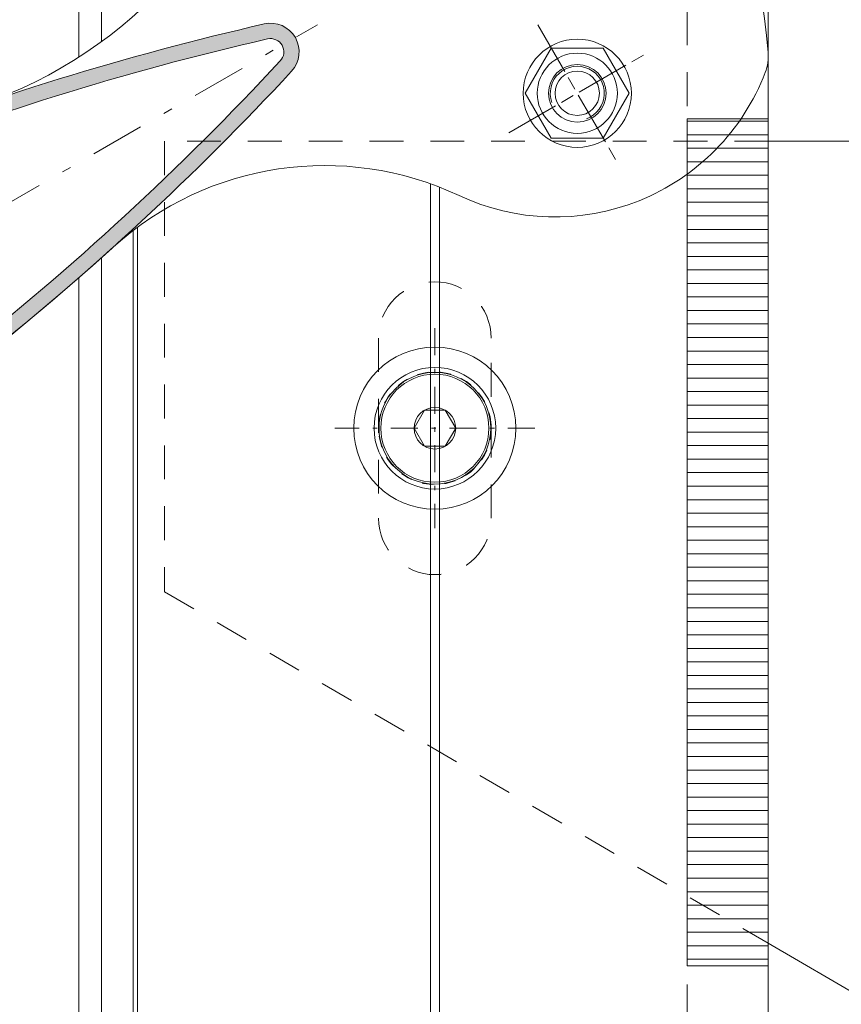
# Model space of a CAD drawing. Units: millimetres. Extents: x -251 to 2452, y 246 to 544.
# Drawn here: x 1066 to 1084, y 302 to 324 of the extents above; entities that cross this region are included whole.
import ezdxf

# ---------------------------------------------------------------- set-up
doc = ezdxf.new("R2010")
doc.units = ezdxf.units.MM
for name, pattern in [('AM_ISO08W050x2', [9, 6, -0.75, 1.5, -0.75]), ('CENTER2', [13, 6, -3, 1, -3]), ('JIS_02_0.7', [1.35, 0.75, -0.6]), ('JIS_02_1.2', [2.5, 1.25, -1.25])]:
    doc.linetypes.add(name, pattern=pattern)
for name, color, linetype, lineweight in [('00_GROSOR 0.09', 7, 'Continuous', 9), ('cotas', 250, 'Continuous', 9), ('perfiles', 7, 'Continuous', 15), ('Sombreado perfiles', 250, 'Continuous', 15)]:
    doc.layers.add(name, color=color, linetype=linetype, lineweight=lineweight)

# ---------------------------------------------------------------- blocks, each defined once
blk = doc.blocks.new('lama')
at = {"layer": 'Sombreado perfiles'}
h = blk.add_hatch(color=256, dxfattribs=at)
edge = h.paths.add_edge_path(flags=16)
edge.add_arc((-73.21080276876108, -23.01119880619724), 0.4999999999997763, 136.1276202132184, 210.0000000000359, ccw=False)
edge.add_arc((-76.4547865817164, -19.89245402323006), 4.000000000000353, 316.1276202131713, 346.7483808703765)
edge.add_arc((-73.29132504325385, -20.63744469073739), 0.749999999999601, 346.7483808703796, 526.7483808704038)
edge.add_arc((-76.45478658171545, -19.8924540232292), 2.500000000000409, 306.8796255350173, 346.7483808703434, ccw=False)
edge.add_arc((-75.20478658171577, -22.05751753269117), 0.3000000000001981, -153.43981276750628, 33.439812767537774, ccw=False)
edge.add_arc((-76.45478658171604, -19.89245402323055), 2.499999999999729, 216.879625535033, 293.12037446497504, ccw=False)
edge.add_arc((-78.61985009117636, -21.14245402323032), 0.2999999999998597, 116.56018723238259, 303.4398127674228, ccw=False)
edge.add_arc((-76.45478658171524, -19.8924540232296), 2.499999999999761, 126.87962553505321, 203.1203744649872, ccw=False)
edge.add_arc((-77.70478658171623, -17.72739051376923), 0.2999999999997521, 26.560187232519183, 213.4398127675616, ccw=False)
edge.add_arc((-76.45478658177397, -19.89245402323427), 2.499999999981115, 73.2516191284825, 113.12037446372341, ccw=False)
edge.add_arc((-75.51823665614072, -16.78032063329068), 0.7500000000197208, 253.2516191297891, 433.2516191297937)
edge.add_arc((-76.45478658171604, -19.89245402323056), 4.000000000000312, 73.25161912975274, 103.8723797868407)
edge.add_arc((-77.53370688520953, -15.52370924026253), 0.4999999999997888, 209.9999999999973, 283.87237978684993, ccw=False)
edge.add_line((-77.96671958710158, -15.77370924026241), (-81.35471754407718, -9.905524642844739))
edge.add_arc((-80.48869214029257, -9.405524642845288), 0.9999999999998691, 111.7894373628811, 209.999999999968, ccw=False)
edge.add_arc((35.43602486615963, -299.3930243509724), 313.2999999999951, 102.87356890464702, 111.78943736290361, ccw=False)
edge.add_arc((-34.03922419181347, 4.596182340417151), 1.472727272724303, -42.87356890486541, 102.87356890440623, ccw=False)
edge.add_arc((-262.5639751338834, 216.758116304473), 313.2999999999562, 308.21056263711233, 317.1264310953678, ccw=False)
edge.add_arc((-69.38979210989451, -28.62938340361509), 1.000000000000292, 210.0000000000037, 308.21056263710466, ccw=False)
edge.add_line((-70.25581751367918, -29.12938340361529), (-73.64381547065295, -23.2611988061974))
edge = h.paths.add_edge_path()
edge.add_arc((-262.5639751338752, 216.7581163044616), 314.9999999999429, 300.0000000000063, 317.1264310953675)
edge.add_arc((-34.03922419181485, 4.596182340416142), 3.172727272724994, 317.1264310952114, 462.8735689044887)
edge.add_arc((35.43602486616096, -299.3930243509793), 315.0000000000022, 102.8735689046468, 120.0000000000081)
edge.add_arc((35.43602486615907, -299.3930243509768), 314.9999999999991, 120.000000000008, 137.1264310953693)
edge.add_arc((-193.0887260759376, -87.2310903868872), 3.172727272724545, 137.1264310955238, 282.873568904801)
edge.add_arc((-262.5639751338901, 216.7581163044546), 314.9999999999442, 282.873568904648, 300.0000000000092)
edge = h.paths.add_edge_path(flags=16)
edge.add_line((-101.4366366397226, -17.57257407258203), (-140.191249268415, -39.94756010610422))
edge.add_arc((35.43605704595953, -299.3930057719494), 313.2999999999876, 124.0953863882754, 127.5623042817245)
edge.add_arc((-154.9494473007189, -51.83563921895581), 0.9999999999997703, 127.5623042817523, 210.0000000000184)
edge.add_line((-155.815472704503, -52.33563921895598), (-152.1850645116137, -58.6236906612537))
edge.add_arc((-151.7520518097211, -58.37369066125341), 0.5000000000004821, 210.0000000000067, 283.8723797868718)
edge.add_arc((-150.6731315062269, -62.74243544422171), 4.000000000000035, -43.872379786839815, 103.8723797868476, ccw=False)
edge.add_arc((-147.4291476932727, -65.86118022718993), 0.5000000000000053, 136.1276202131301, 209.9999999999567)
edge.add_line((-147.8621603951651, -66.1111802271896), (-144.2317522022749, -72.39923166948688))
edge.add_arc((-143.3657267984907, -71.8992316694868), 0.9999999999999032, 210.0000000000088, 292.4376957182766)
edge.add_arc((-262.5639429540746, 216.7581348834852), 313.2999999999521, 292.4376957182891, 295.9046136117375)
edge.add_line((-125.6912492684169, -65.06229681585432), (-120.3336982018363, -61.96911326536588))
edge.add_arc((-121.5836982018368, -59.80404975590272), 2.500000000002008, 299.9999999999854, 309.9999999999824)
edge.add_line((-119.9767291776197, -61.7191608637022), (-117.0562477994781, -59.26858601644244))
edge.add_line((-117.0562477994781, -59.26858601644244), (-106.9237505752008, -53.41858601644071))
edge.add_line((-106.9237505752008, -53.41858601644071), (-106.5139429540659, -53.52839363757653))
edge.add_line((-106.5139429540659, -53.52839363757653), (-106.4041353329294, -53.11858601644053))
edge.add_line((-106.4041353329294, -53.11858601644053), (-96.27163810865295, -47.26858601643903))
edge.add_line((-96.27163810865295, -47.26858601643903), (-92.68913734798025, -45.96466237531763))
edge.add_arc((-93.54418770629566, -43.61543082334964), 2.500000000003447, 290.0000000000014, 299.9999999999984)
edge.add_line((-92.294187706294, -45.78049433281376), (-86.93663663971438, -42.68731078232599))
edge.add_arc((-262.5639429540913, 216.7581348834952), 313.299999999969, 304.0953863882782, 307.5623042817265)
edge.add_arc((-72.17843860741516, -30.79923166947657), 0.9999999999999268, 307.5623042817535, 390.000000000021)
edge.add_line((-71.31241320363097, -30.29923166947628), (-74.94282139652023, -24.01118022717878))
edge.add_arc((-75.3758340984119, -24.26118022717917), 0.4999999999997159, 30.00000000006957, 103.8723797868974)
edge.add_arc((-76.45475440190698, -19.89243544421167), 4.000000000000246, 136.127620213159, 283.8723797868588, ccw=False)
edge.add_arc((-79.69873821486145, -16.77369066124388), 0.4999999999996929, 316.1276202131979, 390.0000000000621)
edge.add_line((-79.26572551296977, -16.52369066124356), (-82.89613370585994, -10.23563921894629))
edge.add_arc((-83.7621591096436, -10.7356392189454), 0.9999999999988854, 29.99999999997787, 112.4376957182821)
edge.add_arc((35.43605704596365, -299.3930057719503), 313.2999999999904, 112.4376957182908, 115.9046136117399)
edge = h.paths.add_edge_path(flags=16)
edge.add_arc((-149.5942433825433, -67.11119880620845), 0.5000000000000656, 29.99999999999566, 103.8723797868134)
edge.add_arc((-150.6731636860368, -62.74245402324127), 3.999999999999214, 253.2516191296435, 283.8723797868488, ccw=False)
edge.add_arc((-151.6097136116229, -65.85458741319731), 0.7500000000000585, 73.25161912961829, 253.25161912964091, ccw=False)
edge.add_arc((-150.6731636860358, -62.74245402324176), 2.499999999998905, 253.2516191296273, 293.1203744649534)
edge.add_arc((-149.4231636860368, -64.907517532702), 0.3000000000001833, 206.5601872324937, 393.4398127675375)
edge.add_arc((-150.6731636860369, -62.74245402324075), 2.500000000000075, 306.8796255350348, 383.1203744649772)
edge.add_arc((-148.5081001765762, -61.49245402324025), 0.3000000000003168, 296.5601872325356, 483.4398127675714)
edge.add_arc((-150.6731636860371, -62.7424540232407), 2.499999999999819, 36.87962553504899, 113.1203744649828)
edge.add_arc((-151.9231636860372, -60.57739051377994), 0.2999999999996908, 26.56018723249975, 213.4398127675435)
edge.add_arc((-150.6731636860048, -62.74245402319368), 2.499999999981399, 126.8796255362688, 166.7483808715096)
edge.add_arc((-153.8366252244782, -61.99746335573244), 0.7500000000193127, 166.7483808702089, 346.7483808702131, ccw=False)
edge.add_arc((-150.6731636860374, -62.74245402323971), 3.999999999998861, 136.1276202131858, 166.7483808702738, ccw=False)
edge.add_arc((-153.9171474989917, -59.62370924027278), 0.500000000000316, 316.1276202130367, 389.9999999998896)
edge.add_line((-153.4841347970987, -59.37370924027346), (-156.8721327540743, -53.50552464285533))
edge.add_arc((-157.7381581578584, -54.00552464285553), 0.9999999999997595, 30.00000000002065, 128.2105626371077)
edge.add_arc((35.43602486616226, -299.3930243509751), 313.3000000000001, 128.2105626371133, 137.12643109537)
edge.add_arc((-193.0887260759394, -87.23109038688861), 1.472727272723993, 137.1264310956225, 282.8735689048941)
edge.add_arc((-262.5639751338958, 216.7581163044704), 313.2999999999613, 282.8735689046476, 291.789437362903)
edge.add_arc((-146.6392581274599, -73.22938340362636), 1.000000000000268, 291.7894373629202, 390.0000000000222)
edge.add_line((-145.7732327236754, -72.72938340362589), (-149.161230680651, -66.86119880620845))
at = {"layer": 'cotas', "linetype": 'CENTER2'}
blk.add_line((-200.0228343556628, -91.2344996687757), (-28.82222506849303, 7.60821818862496), dxfattribs=at)
at = {"layer": 'perfiles', "color": 8, "linetype": 'AM_ISO08W050x2'}
for p, q in [((-4.386751345948142, 7.5980762113536), (4.386751345948142, -7.598076211353145)), ((-7.598076211353145, -4.386751345947914), (7.598076211353145, 4.386751345947914))]:
    blk.add_line(p, q, dxfattribs=at)
at = {"layer": 'perfiles'}
for points in [[(-195.4139310785022, -85.07244704613436, -0.1241261332849629), (-66.20029899304791, -1.24024671361849, 0.2646144355800066), (-33.40579503445406, 35.78387827365623, -0.2130578773705714), (-21.4421656845052, 52.28366011150297), (-8.32827445491148, 59.85496874303612, -0.3566770933012286), (-2.082297426296464, 58.8365934528556, -0.1610185135576085), (21.17701474508431, 4.529427448640263, -0.1134777752339628), (20.86294279674348, 2.310843881280789, -0.4357665606398978), (-13.11606780617785, -11.35027095260375, 0.3022411688916558), (-51.46773091460364, -17.04393226187472, -0.1281242522656635), (-192.3818921156567, -90.3240994605037, -0.7382540192414048)], [(-105.063975133874, -56.03988588756988, 0.07486756574590558), (-31.71406929608202, 2.437513060988977, 0.7382550335570054), (-34.74610917828522, 7.689160187571815, 0.07486756574590564), (-122.0639751338786, -26.59502215890143, 0.07486756574590564), (-195.4138809716819, -85.07242110747302, 0.7382550335570054), (-192.3818410894505, -90.32406823403858, 0.07486756574590558)], [(-73.64381547065295, -23.2611988061974, -0.3339762451532285), (-73.57124541464509, -22.6646716080902, 0.1344090127378766), (-72.56129545745534, -20.80936561400813, 1.000000000000208), (-74.02135462905244, -20.46552376746695, -0.175736572601336), (-74.95444703594603, -21.89219931886123, -1.061913167103768), (-75.47312612748556, -22.1916588319848, -0.3455030490126786), (-78.45453187734711, -21.3927935690001, -1.06191316710372), (-78.75399139046931, -20.87411447746058, -0.3455030490126393), (-77.95512612748553, -17.89270872759903, -1.061913167103768), (-77.43644703594691, -17.59324921447569, -0.1757365726009523), (-75.73436356204911, -17.49850526176169, 1.000000000000042), (-75.30210975023238, -16.06213600481965, 0.1344090127373553), (-77.41382685148801, -16.00912532725874, -0.3339762451534011), (-77.96671958710158, -15.77370924026241), (-81.35471754407718, -9.905524642844739, -0.456836285924125), (-80.85988880057539, -8.476970369044011, -0.03892245250561887), (-34.36734845487172, 6.031891255141318, -0.7382550335569653), (-32.95992593075971, 3.594163935639926, -0.03892245250561392), (-68.77123885013134, -29.41512627812108, -0.4568362859241971), (-70.25581751367918, -29.12938340361529)]]:
    blk.add_lwpolyline(points, format="xyb", close=True, dxfattribs=at)
at = {"layer": 'perfiles', "color": 8}
blk.add_lwpolyline([(-5.773502691896283, -4.547473508864641e-13), (-2.886751345948142, -4.999999999999773), (2.886751345948142, -4.999999999999773), (5.773502691896283, 2.273736754432321e-13), (2.886751345948142, 4.999999999999773), (-2.886751345948142, 4.999999999999773)], close=True, dxfattribs=at)
for radius in [6, 4.45, 2.45873412263477]:
    blk.add_circle((0, 2.273736754432321e-13), radius, dxfattribs=at)
at = {"layer": 'perfiles'}
blk.add_circle((0, 4.547473508864641e-13), 3.200003468665528, dxfattribs=at)
at = {"layer": 'perfiles', "color": 8}
blk.add_arc((0, 2.273736754432321e-13), 3, 289.9999999999893, 200.0000000000104, dxfattribs=at)
blk = doc.blocks.new('torn_fijacion orza')
at = {"layer": '00_GROSOR 0.09', "linetype": 'CENTER2', "ltscale": 0.5}
for p, q in [((-9.094947017729282e-13, 11.10679759725895, -2.185706045348825e-09), (2.728484105318785e-12, -11.10679759726077, -2.170959927394724e-09)), ((11.10679759726099, 9.094947017729282e-13, -2.196133125293512e-09), (-11.10679759725917, -2.273736754432321e-12, -2.160532847450035e-09))]:
    blk.add_line(p, q, dxfattribs=at)
at = {"layer": '00_GROSOR 0.09', "color": 8}
for p, q in [((-1.154999999999745, 2.000518682740676), (-2.309999999998581, -1.364242052659392e-12)), ((1.155000000000655, 2.00051868274204), (-1.154999999999745, 2.000518682740676)), ((2.3100000000004, 0), (1.155000000000655, 2.00051868274204)), ((1.155000000001564, -2.00051868274204), (2.3100000000004, 0)), ((-2.309999999998581, -1.364242052659392e-12), (-1.154999999997926, -2.00051868274295)), ((-1.154999999997926, -2.00051868274295), (1.155000000001564, -2.00051868274204))]:
    blk.add_line(p, q, dxfattribs=at)
for centre, radius in [((9.094947017729282e-13, -6.821210263296962e-13, -2.178332986371774e-09), 9.000000000000057), ((9.094947017729282e-13, -6.821210263296962e-13, -2.178332986371774e-09), 6.750000000000398), ((9.094947017729282e-13, -6.821210263296962e-13, -2.178332986371774e-09), 6.199999999999989), ((0, 0), 6), ((0, 0), 2.31)]:
    blk.add_circle(centre, radius, dxfattribs=at)
at = {"layer": '00_GROSOR 0.09', "color": 8, "linetype": 'JIS_02_1.2'}
blk.add_circle((9.094947017729282e-13, -4.547473508864641e-13, 6.193505725316778e-09), 6.25, dxfattribs=at)

msp = doc.modelspace()

# ---------------------------------------------------------------- linework, layer by layer
at = {"layer": '00_GROSOR 0.09', "linetype": 'JIS_02_0.7'}
msp.add_line((1080.94500626753, 465.7585987370986, -11924.46220102751), (1080.94500626753, 271.2654794614525, -11924.46220102751), dxfattribs=at)
at = {"layer": '00_GROSOR 0.09'}
for p, q in [((1082.74500626753, 465.7585987370986, -11924.46220102751), (1082.74500626753, 271.2654794614525, -11924.46220102751)), ((1067.94500626753, 369.5436210794593, -11924.46220102751), (1067.94500626753, 323.339687332558, -11924.46220102751)), ((1067.44500626753, 369.1020633964802, -11924.46220102751), (1067.44500626753, 322.9965646317312, -11924.46220102751)), ((1075.24500626753, 320.1848237165924, -11924.46220102751), (1075.24500626753, 271.3131965087319, -11924.46220102751)), ((1075.44500626753, 320.110380428266, -11924.46220102751), (1075.44500626753, 271.4286665625697, -11924.46220102751)), ((1068.645006267531, 319.1437728821255, -11924.46220102751), (1068.645006267531, 271.2654794614525, -11924.46220102751)), ((1068.74500626753, 319.2190131825088, -11924.46220102751), (1068.74500626753, 271.2654794614525, -11924.46220102751)), ((1067.94500626753, 318.543623108284, -11924.46220102751), (1067.94500626753, 271.2654794614525, -11924.46220102751)), ((1067.44500626753, 318.1020653040084, -11924.46220102751), (1067.44500626753, 271.2654794614525, -11924.46220102751))]:
    msp.add_line(p, q, dxfattribs=at)
at = {"layer": 'perfiles', "color": 8, "ltscale": 2}
for p, q in [((1080.945006267531, 321.6262251607083, -11924.46220102751), (1082.74500626753, 321.6262251607083, -11924.46220102751)), ((1082.74500626753, 321.6262251607083, -11924.46220102751), (1082.74500626753, 302.8259897272013, -11924.46220102751)), ((1082.74500626753, 302.8259897272013, -11924.46220102751), (1080.945006267531, 302.8259897272013, -11924.46220102751))]:
    msp.add_line(p, q, dxfattribs=at)
at = {"layer": 'perfiles', "color": 8}
for p, q in [((1080.945006267531, 321.6262251607083, -11924.46220102751), (1082.74500626753, 321.6262251607083, -11924.46220102751)), ((1080.945006267531, 302.8259897272013, -11924.46220102751), (1080.945006267531, 321.6262251607083, -11924.46220102751)), ((1082.74500626753, 321.5721451078625, -23848.92440205502), (1080.945006267531, 321.5721451078625, -23848.92440205502)), ((1082.74500626753, 321.6262251607083, -11924.46220102751), (1082.74500626753, 302.8259897272013, -11924.46220102751)), ((1082.74500626753, 321.2721451078625, -23848.92440205502), (1080.945006267531, 321.2721451078625, -23848.92440205502)), ((1082.74500626753, 320.9721451078625, -23848.92440205502), (1080.945006267531, 320.9721451078625, -23848.92440205502)), ((1082.74500626753, 320.6721451078625, -23848.92440205502), (1080.945006267531, 320.6721451078625, -23848.92440205502)), ((1082.74500626753, 320.3721451078625, -23848.92440205502), (1080.945006267531, 320.3721451078625, -23848.92440205502)), ((1082.74500626753, 320.0721451078625, -23848.92440205502), (1080.945006267531, 320.0721451078625, -23848.92440205502)), ((1082.74500626753, 319.7721451078625, -23848.92440205502), (1080.945006267531, 319.7721451078625, -23848.92440205502)), ((1082.74500626753, 319.4721451078625, -23848.92440205502), (1080.945006267531, 319.4721451078625, -23848.92440205502)), ((1082.74500626753, 319.1721451078625, -23848.92440205502), (1080.945006267531, 319.1721451078625, -23848.92440205502)), ((1082.74500626753, 318.8721451078625, -23848.92440205502), (1080.945006267531, 318.8721451078625, -23848.92440205502)), ((1082.74500626753, 318.5721451078625, -23848.92440205502), (1080.945006267531, 318.5721451078625, -23848.92440205502)), ((1082.74500626753, 318.2721451078625, -23848.92440205502), (1080.945006267531, 318.2721451078625, -23848.92440205502)), ((1082.74500626753, 317.9721451078625, -23848.92440205502), (1080.945006267531, 317.9721451078625, -23848.92440205502)), ((1082.74500626753, 317.6721451078625, -23848.92440205502), (1080.945006267531, 317.6721451078625, -23848.92440205502)), ((1082.74500626753, 317.3721451078625, -23848.92440205502), (1080.945006267531, 317.3721451078625, -23848.92440205502)), ((1082.74500626753, 317.0721451078625, -23848.92440205502), (1080.945006267531, 317.0721451078625, -23848.92440205502)), ((1082.74500626753, 316.7721451078625, -23848.92440205502), (1080.945006267531, 316.7721451078625, -23848.92440205502)), ((1082.74500626753, 316.4721451078625, -23848.92440205502), (1080.945006267531, 316.4721451078625, -23848.92440205502)), ((1082.74500626753, 316.1721451078625, -23848.92440205502), (1080.945006267531, 316.1721451078625, -23848.92440205502)), ((1082.74500626753, 315.8721451078625, -23848.92440205502), (1080.945006267531, 315.8721451078625, -23848.92440205502)), ((1082.74500626753, 315.5721451078625, -23848.92440205502), (1080.945006267531, 315.5721451078625, -23848.92440205502)), ((1082.74500626753, 315.2721451078625, -23848.92440205502), (1080.945006267531, 315.2721451078625, -23848.92440205502)), ((1082.74500626753, 314.9721451078625, -23848.92440205502), (1080.945006267531, 314.9721451078625, -23848.92440205502)), ((1082.74500626753, 314.6721451078625, -23848.92440205502), (1080.945006267531, 314.6721451078625, -23848.92440205502)), ((1082.74500626753, 314.3721451078625, -23848.92440205502), (1080.945006267531, 314.3721451078625, -23848.92440205502)), ((1082.74500626753, 314.0721451078625, -23848.92440205502), (1080.945006267531, 314.0721451078625, -23848.92440205502)), ((1082.74500626753, 313.7721451078625, -23848.92440205502), (1080.945006267531, 313.7721451078625, -23848.92440205502)), ((1082.74500626753, 313.4721451078625, -23848.92440205502), (1080.945006267531, 313.4721451078625, -23848.92440205502)), ((1082.74500626753, 313.1721451078625, -23848.92440205502), (1080.945006267531, 313.1721451078625, -23848.92440205502)), ((1082.74500626753, 312.8721451078625, -23848.92440205502), (1080.945006267531, 312.8721451078625, -23848.92440205502)), ((1082.74500626753, 312.5721451078625, -23848.92440205502), (1080.945006267531, 312.5721451078625, -23848.92440205502)), ((1082.74500626753, 312.2721451078625, -23848.92440205502), (1080.945006267531, 312.2721451078625, -23848.92440205502)), ((1082.74500626753, 311.9721451078625, -23848.92440205502), (1080.945006267531, 311.9721451078625, -23848.92440205502)), ((1082.74500626753, 311.6721451078625, -23848.92440205502), (1080.945006267531, 311.6721451078625, -23848.92440205502)), ((1082.74500626753, 311.3721451078625, -23848.92440205502), (1080.945006267531, 311.3721451078625, -23848.92440205502)), ((1082.74500626753, 311.0721451078625, -23848.92440205502), (1080.945006267531, 311.0721451078625, -23848.92440205502)), ((1082.74500626753, 310.7721451078625, -23848.92440205502), (1080.945006267531, 310.7721451078625, -23848.92440205502)), ((1082.74500626753, 310.4721451078625, -23848.92440205502), (1080.945006267531, 310.4721451078625, -23848.92440205502)), ((1082.74500626753, 310.1721451078625, -23848.92440205502), (1080.945006267531, 310.1721451078625, -23848.92440205502)), ((1082.74500626753, 309.8721451078625, -23848.92440205502), (1080.945006267531, 309.8721451078625, -23848.92440205502)), ((1082.74500626753, 309.5721451078625, -23848.92440205502), (1080.945006267531, 309.5721451078625, -23848.92440205502)), ((1082.74500626753, 309.2721451078625, -23848.92440205502), (1080.945006267531, 309.2721451078625, -23848.92440205502)), ((1082.74500626753, 308.9721451078625, -23848.92440205502), (1080.945006267531, 308.9721451078625, -23848.92440205502)), ((1082.74500626753, 308.6721451078625, -23848.92440205502), (1080.945006267531, 308.6721451078625, -23848.92440205502)), ((1082.74500626753, 308.3721451078625, -23848.92440205502), (1080.945006267531, 308.3721451078625, -23848.92440205502)), ((1082.74500626753, 308.0721451078625, -23848.92440205502), (1080.945006267531, 308.0721451078625, -23848.92440205502)), ((1082.74500626753, 307.7721451078625, -23848.92440205502), (1080.945006267531, 307.7721451078625, -23848.92440205502)), ((1082.74500626753, 307.4721451078625, -23848.92440205502), (1080.945006267531, 307.4721451078625, -23848.92440205502)), ((1082.74500626753, 307.1721451078625, -23848.92440205502), (1080.945006267531, 307.1721451078625, -23848.92440205502)), ((1082.74500626753, 306.8721451078625, -23848.92440205502), (1080.945006267531, 306.8721451078625, -23848.92440205502)), ((1082.74500626753, 306.5721451078625, -23848.92440205502), (1080.945006267531, 306.5721451078625, -23848.92440205502)), ((1082.74500626753, 306.2721451078625, -23848.92440205502), (1080.945006267531, 306.2721451078625, -23848.92440205502)), ((1082.74500626753, 305.9721451078625, -23848.92440205502), (1080.945006267531, 305.9721451078625, -23848.92440205502)), ((1082.74500626753, 305.6721451078625, -23848.92440205502), (1080.945006267531, 305.6721451078625, -23848.92440205502)), ((1082.74500626753, 305.3721451078625, -23848.92440205502), (1080.945006267531, 305.3721451078625, -23848.92440205502)), ((1082.74500626753, 305.0721451078625, -23848.92440205502), (1080.945006267531, 305.0721451078625, -23848.92440205502)), ((1082.74500626753, 304.7721451078625, -23848.92440205502), (1080.945006267531, 304.7721451078625, -23848.92440205502)), ((1082.74500626753, 304.4721451078625, -23848.92440205502), (1080.945006267531, 304.4721451078625, -23848.92440205502)), ((1082.74500626753, 304.1721451078625, -23848.92440205502), (1080.945006267531, 304.1721451078625, -23848.92440205502)), ((1082.74500626753, 303.8721451078625, -23848.92440205502), (1080.945006267531, 303.8721451078625, -23848.92440205502)), ((1082.74500626753, 303.5721451078625, -23848.92440205502), (1080.945006267531, 303.5721451078625, -23848.92440205502)), ((1082.74500626753, 303.2721451078625, -23848.92440205502), (1080.945006267531, 303.2721451078625, -23848.92440205502)), ((1082.74500626753, 302.9721451078625, -23848.92440205502), (1080.945006267531, 302.9721451078625, -23848.92440205502)), ((1082.74500626753, 302.8259897272013, -11924.46220102751), (1080.945006267531, 302.8259897272013, -11924.46220102751))]:
    msp.add_line(p, q, dxfattribs=at)
at = {"layer": 'perfiles', "linetype": 'JIS_02_0.7'}
for p, q in [((1082.74500626753, 321.1262251607083, -11924.46220102751), (1069.345006267531, 321.1262251607083, -11924.46220102751)), ((1069.345006267531, 321.1262251607083, -11924.46220102751), (1069.345006267531, 311.1262251607083, -11924.46220102751)), ((1069.345006267531, 311.1262251607083, -11924.46220102751), (1082.74500626753, 303.3259897272013, -11924.46220102751))]:
    msp.add_line(p, q, dxfattribs=at)
at = {"layer": 'perfiles', "lineweight": 15}
for p, q in [((1104.28900626846, 321.1262251607083, -11924.46220102751), (1082.74500626753, 321.1262251607083, -11924.46220102751)), ((1082.74500626753, 303.3259897272013, -11924.46220102751), (1096.949600799957, 295.057394086124, -11924.46220102751))]:
    msp.add_line(p, q, dxfattribs=at)
at = {"layer": 'perfiles', "linetype": 'JIS_02_0.7', "elevation": -23848.92440205493}
msp.add_lwpolyline([(1076.595006260637, 312.7585987421591), (1076.595006260637, 316.7585987421579, 0.9999999999999999), (1074.095006260637, 316.7585987421579), (1074.095006260637, 312.7585987421591, 0.9999999999999999)], format="xyb", close=True, dxfattribs=at)

# ---------------------------------------------------------------- block references
at = {"layer": '00_GROSOR 0.09', "xscale": 0.2, "yscale": 0.2, "zscale": 0.2}
for name, p in [('lama', (1078.505956001358, 322.1924631418113, -11924.46220102751)), ('torn_fijacion orza', (1075.345006260636, 314.758598734243, -11924.46220102999))]:
    msp.add_blockref(name, p, dxfattribs=at)

doc.saveas('drawing.dxf')
